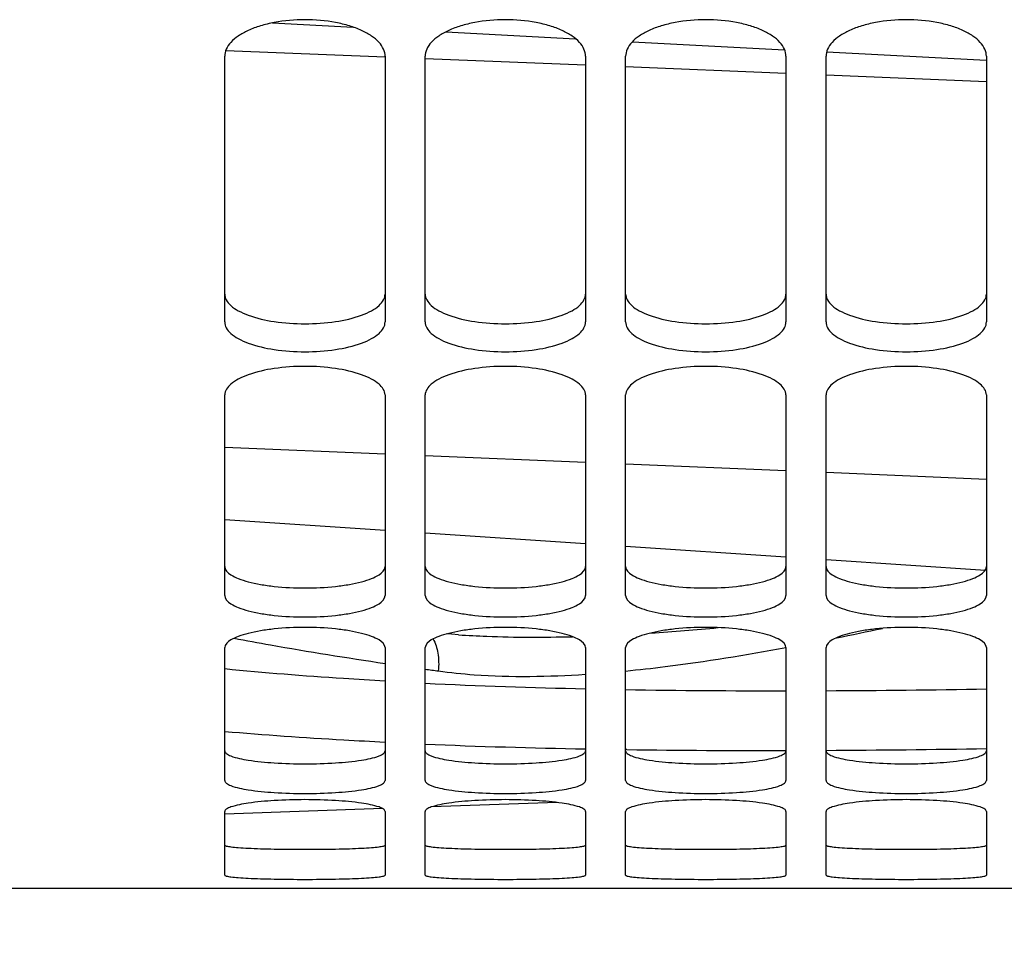
# Model space of a CAD drawing. Units: millimetres. Extents: x 0 to 841, y 0 to 594.
# Drawn here: x 134 to 146, y 264 to 276 of the extents above; entities that cross this region are included whole.
import ezdxf

# ---------------------------------------------------------------- set-up
doc = ezdxf.new("R2010")
doc.units = ezdxf.units.MM
doc.header["$LTSCALE"] = 46.255
doc.layers.get('0').update_dxf_attribs({"linetype": 'CONTINUOUS'})
doc.layers.add('SOLIDES', color=7, linetype='CONTINUOUS')
doc.styles.get("Standard").update_dxf_attribs({"font": 'txt', "width": 0.85})
doc.dimstyles.new('DIMSTYLE_1', dxfattribs={"dimtxt": 3.5, "dimasz": 3.5, "dimexe": 1.5, "dimexo": 1, "dimgap": 0.875, "dimtad": 1, "dimdec": 4, "dimlfac": 4, "dimtxsty": 'STANDARD', "dimblk": '_FILLED', "dimblk1": '_FILLED', "dimblk2": '_FILLED', "dimcen": 0.09, "dimclrt": 5, "dimadec": 0, "dimazin": 0, "dimtp": 0.0001, "dimtm": 0.0001, "dimtfac": 1, "dimtdec": 4, "dimtofl": 0, "dimtmove": 0, "dimatfit": 3, "dimldrblk": '_FILLED', "dimfxl": 1, "dimtolj": 1, "dimarcsym": 0})

# ---------------------------------------------------------------- blocks, each defined once
blk = doc.blocks.new('_FILLED')
at = {"color": 0, "linetype": 'BYBLOCK'}
blk.add_solid([(0, 0), (-1, 0.2143), (-1, -0.2143)], dxfattribs=at)
blk = doc.blocks.new('*D10')
at = {"color": 2, "linetype": 'CONTINUOUS'}
for p, q in [((172.552, 270.619), (172.552, 233.851)), ((115.427, 236.631), (115.427, 233.851)), ((115.427, 235.351), (143.99, 235.351)), ((172.552, 235.351), (143.99, 235.351))]:
    blk.add_line(p, q, dxfattribs=at)
at = {"color": 2, "linetype": 'CONTINUOUS', "xscale": 3.5, "yscale": 3.5, "zscale": 3.5, "rotation": 180}
blk.add_blockref('_FILLED', (115.427, 235.351), dxfattribs=at)
at = {"color": 2, "linetype": 'CONTINUOUS', "xscale": 3.5, "yscale": 3.5, "zscale": 3.5}
blk.add_blockref('_FILLED', (172.552, 235.351), dxfattribs=at)
at = {"color": 5, "linetype": 'CONTINUOUS', "insert": (143.99, 239.726), "char_height": 3.5, "width": 14.875, "attachment_point": 2, "line_spacing_factor": 0.9}
blk.add_mtext('228,5', dxfattribs=at)
blk = doc.blocks.new('*D12')
at = {"color": 2, "linetype": 'CONTINUOUS'}
for p, q in [((115.427, 274.202), (115.427, 220.41)), ((277.927, 223.41), (277.927, 214.859)), ((115.427, 221.91), (196.677, 221.91)), ((277.927, 221.91), (196.677, 221.91))]:
    blk.add_line(p, q, dxfattribs=at)
at = {"color": 2, "linetype": 'CONTINUOUS', "xscale": 3.5, "yscale": 3.5, "zscale": 3.5, "rotation": 180}
blk.add_blockref('_FILLED', (115.427, 221.91), dxfattribs=at)
at = {"color": 2, "linetype": 'CONTINUOUS', "xscale": 3.5, "yscale": 3.5, "zscale": 3.5}
blk.add_blockref('_FILLED', (277.927, 221.91), dxfattribs=at)
at = {"color": 5, "linetype": 'CONTINUOUS', "insert": (196.677, 226.285), "char_height": 3.5, "width": 8.925, "attachment_point": 2, "line_spacing_factor": 0.9}
blk.add_mtext('650', dxfattribs=at)

msp = doc.modelspace()

# ---------------------------------------------------------------- linework, layer by layer
at = {"color": 9, "linetype": 'CONTINUOUS'}
for p, q in [((136.630738, 275.295987), (138.61711, 275.215844)), ((139.116293, 275.195586), (141.117393, 275.113894)), ((141.617395, 275.093362), (143.61738, 275.010753)), ((144.117371, 274.98998), (146.117396, 274.9064)), ((136.617371, 270.344283), (138.617379, 270.261789)), ((139.117376, 270.241055), (141.117378, 270.157672)), ((141.617377, 270.136715), (143.617373, 270.052439)), ((144.117376, 270.031258), (146.117373, 269.946084))]:
    msp.add_line(p, q, dxfattribs=at)
at = {"layer": 'SOLIDES', "color": 7, "linetype": 'CONTINUOUS'}
for p, q in [((137.21161, 275.639421), (138.217927, 275.586683)), ((139.372784, 275.526159), (140.993473, 275.441222)), ((141.701155, 275.404134), (143.600575, 275.30459)), ((136.61737, 271.906928), (136.61737, 275.222366)), ((138.61737, 275.222366), (138.61737, 271.906928)), ((139.11737, 271.906928), (139.11737, 275.222366)), ((141.11737, 275.222366), (141.11737, 271.906928)), ((141.61737, 271.906928), (141.61737, 275.222366)), ((143.61737, 275.222366), (143.61737, 271.906928)), ((144.11737, 271.906928), (144.11737, 275.222366)), ((144.124915, 275.277111), (146.114774, 275.172826)), ((146.11737, 275.222366), (146.11737, 271.906928)), ((136.61737, 268.494577), (136.61737, 270.996395)), ((138.61737, 270.996395), (138.61737, 268.494577)), ((139.11737, 268.494577), (139.11737, 270.996395)), ((141.11737, 270.996395), (141.11737, 268.494577)), ((141.61737, 268.494577), (141.61737, 270.996395)), ((143.61737, 270.996395), (143.61737, 268.494577)), ((144.11737, 268.494577), (144.11737, 270.996395)), ((146.11737, 270.996395), (146.11737, 268.494577)), ((139.53385, 268.003739), (139.534123, 268.003721)), ((136.61737, 266.184862), (136.61737, 267.843389)), ((138.61737, 267.843389), (138.61737, 266.184862)), ((139.11737, 266.184862), (139.11737, 267.843389)), ((141.11737, 267.843389), (141.11737, 266.184862)), ((141.61737, 266.184862), (141.61737, 267.843389)), ((143.61737, 267.843389), (143.61737, 266.184862)), ((144.11737, 266.184862), (144.11737, 267.843389)), ((146.11737, 267.843389), (146.11737, 266.184862)), ((140.763691, 265.911149), (139.196711, 265.856428)), ((136.61737, 265.005174), (136.61737, 265.80074)), ((138.587515, 265.835155), (136.618569, 265.766398)), ((138.61737, 265.80074), (138.61737, 265.005174)), ((139.11737, 265.005174), (139.11737, 265.80074)), ((141.11737, 265.80074), (141.11737, 265.005174)), ((141.61737, 265.005174), (141.61737, 265.80074)), ((143.61737, 265.80074), (143.61737, 265.005174)), ((144.11737, 265.005174), (144.11737, 265.80074)), ((146.11737, 265.80074), (146.11737, 265.005174)), ((116.36737, 264.843436), (171.36737, 264.843436))]:
    msp.add_line(p, q, dxfattribs=at)
at = {"layer": 'SOLIDES', "color": 9, "linetype": 'CONTINUOUS'}
for p, q in [((136.617367, 269.443053), (138.617368, 269.309029)), ((139.117371, 269.27561), (141.117369, 269.142278)), ((141.617367, 269.109031), (143.617366, 268.976388)), ((144.117369, 268.943313), (146.104406, 268.812209)), ((141.632451, 266.571421), (141.617309, 266.571633))]:
    msp.add_line(p, q, dxfattribs=at)
at = {"layer": 'SOLIDES', "color": 7, "linetype": 'CONTINUOUS'}
msp.add_lwpolyline([(139.53388, 268.003735), (139.443955, 268.010284), (139.387268, 268.015083)], dxfattribs=at)
at = {"layer": 'SOLIDES', "color": 9, "linetype": 'CONTINUOUS'}
for centre, radius, start, end in [((139.730037, 301.072445), 33.11936, 273.8126937, 275.2693136), ((133.990453, 318.988611), 52.043399, 281.3643861, 282.0102151), ((148.309713, 333.459716), 66.523012, 262.05686871, 262.19956965), ((142.841995, 346.575347), 79.264025, 267.30667242, 268.75308414), ((143.515163, 384.24932), 116.94436, 269.07002222, 270.04994757), ((143.374919, 424.482772), 157.178242, 270.2706424, 270.99970734), ((142.771243, 355.912349), 89.347815, 267.65615566, 268.93911024), ((143.363301, 395.457171), 128.897371, 269.2306021, 270.1128562), ((143.183244, 436.597663), 170.038417, 270.31467071, 270.98866687)]:
    msp.add_arc(centre, radius, start, end, dxfattribs=at)
at = {"layer": 'SOLIDES', "color": 7, "linetype": 'CONTINUOUS'}
for points, knots in [([(138.61737, 275.222366), (138.61737, 275.252516), (138.602067, 275.31729), (138.540544, 275.404297), (138.445285, 275.482351), (138.320017, 275.550438), (138.16871, 275.60614), (137.933643, 275.662986), (137.61737, 275.690071), (137.301097, 275.662986), (137.06603, 275.60614), (136.914723, 275.550438), (136.789455, 275.482351), (136.694196, 275.404297), (136.632673, 275.31729), (136.61737, 275.252516), (136.61737, 275.222366)], [0, 0, 0, 0, 0.038289314, 0.081684104, 0.13313703, 0.19340638, 0.2619688, 0.33732415, 0.5, 0.66267585, 0.7380312, 0.80659362, 0.86686297, 0.918315896, 0.961710686, 1, 1, 1, 1]), ([(141.11737, 275.222366), (141.11737, 275.252516), (141.102067, 275.31729), (141.040544, 275.404297), (140.945285, 275.482351), (140.820017, 275.550438), (140.66871, 275.60614), (140.433643, 275.662986), (140.11737, 275.690071), (139.801097, 275.662986), (139.56603, 275.60614), (139.414723, 275.550438), (139.289455, 275.482351), (139.194196, 275.404297), (139.132673, 275.31729), (139.11737, 275.252516), (139.11737, 275.222366)], [0, 0, 0, 0, 0.038289314, 0.081684104, 0.13313703, 0.19340638, 0.2619688, 0.33732415, 0.5, 0.66267585, 0.7380312, 0.80659362, 0.86686297, 0.918315896, 0.961710686, 1, 1, 1, 1]), ([(143.61737, 275.222366), (143.61737, 275.252516), (143.602067, 275.31729), (143.540544, 275.404297), (143.445285, 275.482351), (143.320017, 275.550438), (143.16871, 275.60614), (142.933643, 275.662986), (142.61737, 275.690071), (142.301097, 275.662986), (142.06603, 275.60614), (141.914723, 275.550438), (141.789455, 275.482351), (141.694196, 275.404297), (141.632673, 275.31729), (141.61737, 275.252516), (141.61737, 275.222366)], [0, 0, 0, 0, 0.038289314, 0.081684104, 0.13313703, 0.19340638, 0.2619688, 0.33732415, 0.5, 0.66267585, 0.7380312, 0.80659362, 0.86686297, 0.918315896, 0.961710686, 1, 1, 1, 1]), ([(146.11737, 275.222366), (146.11737, 275.252516), (146.102067, 275.31729), (146.040544, 275.404297), (145.945285, 275.482351), (145.820017, 275.550438), (145.66871, 275.60614), (145.433643, 275.662986), (145.11737, 275.690071), (144.801097, 275.662986), (144.56603, 275.60614), (144.414723, 275.550438), (144.289455, 275.482351), (144.194196, 275.404297), (144.132673, 275.31729), (144.11737, 275.252516), (144.11737, 275.222366)], [0, 0, 0, 0, 0.038289314, 0.081684104, 0.13313703, 0.19340638, 0.2619688, 0.33732415, 0.5, 0.66267585, 0.7380312, 0.80659362, 0.86686297, 0.918315896, 0.961710686, 1, 1, 1, 1]), ([(136.61737, 271.906928), (136.61737, 271.881687), (136.633719, 271.826046), (136.696298, 271.755151), (136.791251, 271.692332), (136.970058, 271.614456), (137.250063, 271.551952), (137.61737, 271.526624), (137.984677, 271.551952), (138.264682, 271.614456), (138.443489, 271.692332), (138.538442, 271.755151), (138.601021, 271.826046), (138.61737, 271.881687), (138.61737, 271.906928)], [0, 0, 0, 0, 0.033423741, 0.073251581, 0.122953829, 0.183156106, 0.330632924, 0.5, 0.669367076, 0.816843894, 0.877046171, 0.926748419, 0.966576259, 1, 1, 1, 1]), ([(139.11737, 271.906928), (139.11737, 271.881687), (139.133719, 271.826046), (139.196298, 271.755151), (139.291251, 271.692332), (139.470058, 271.614456), (139.750063, 271.551952), (140.11737, 271.526624), (140.484677, 271.551952), (140.764682, 271.614456), (140.943489, 271.692332), (141.038442, 271.755151), (141.101021, 271.826046), (141.11737, 271.881687), (141.11737, 271.906928)], [0, 0, 0, 0, 0.033423741, 0.073251581, 0.122953829, 0.183156106, 0.330632924, 0.5, 0.669367076, 0.816843894, 0.877046171, 0.926748419, 0.966576259, 1, 1, 1, 1]), ([(141.61737, 271.906928), (141.61737, 271.881687), (141.633719, 271.826046), (141.696298, 271.755151), (141.791251, 271.692332), (141.970058, 271.614456), (142.250063, 271.551952), (142.61737, 271.526624), (142.984677, 271.551952), (143.264682, 271.614456), (143.443489, 271.692332), (143.538442, 271.755151), (143.601021, 271.826046), (143.61737, 271.881687), (143.61737, 271.906928)], [0, 0, 0, 0, 0.033423741, 0.073251581, 0.122953829, 0.183156106, 0.330632924, 0.5, 0.669367076, 0.816843894, 0.877046171, 0.926748419, 0.966576259, 1, 1, 1, 1]), ([(144.11737, 271.906928), (144.11737, 271.881687), (144.133719, 271.826046), (144.196298, 271.755151), (144.291251, 271.692332), (144.470058, 271.614456), (144.750063, 271.551952), (145.11737, 271.526624), (145.484677, 271.551952), (145.764682, 271.614456), (145.943489, 271.692332), (146.038442, 271.755151), (146.101021, 271.826046), (146.11737, 271.881687), (146.11737, 271.906928)], [0, 0, 0, 0, 0.033423741, 0.073251581, 0.122953829, 0.183156106, 0.330632924, 0.5, 0.669367076, 0.816843894, 0.877046171, 0.926748419, 0.966576259, 1, 1, 1, 1]), ([(138.61737, 270.996395), (138.61737, 271.048185), (138.555905, 271.130618), (138.44339, 271.199687), (138.264002, 271.276329), (137.984611, 271.336787), (137.61737, 271.362186), (137.250129, 271.336787), (136.970738, 271.276329), (136.79135, 271.199687), (136.678835, 271.130618), (136.61737, 271.048185), (136.61737, 270.996395)], [0, 0, 0, 0, 0.06939307, 0.119026657, 0.179611635, 0.328641547, 0.5, 0.671358453, 0.820388365, 0.880973343, 0.93060693, 1, 1, 1, 1]), ([(141.11737, 270.996395), (141.11737, 271.048185), (141.055905, 271.130618), (140.94339, 271.199687), (140.764002, 271.276329), (140.484611, 271.336787), (140.11737, 271.362186), (139.750129, 271.336787), (139.470738, 271.276329), (139.29135, 271.199687), (139.178835, 271.130618), (139.11737, 271.048185), (139.11737, 270.996395)], [0, 0, 0, 0, 0.06939307, 0.119026657, 0.179611635, 0.328641547, 0.5, 0.671358453, 0.820388365, 0.880973343, 0.93060693, 1, 1, 1, 1]), ([(143.61737, 270.996395), (143.61737, 271.048185), (143.555905, 271.130618), (143.44339, 271.199687), (143.264002, 271.276329), (142.984611, 271.336787), (142.61737, 271.362186), (142.250129, 271.336787), (141.970738, 271.276329), (141.79135, 271.199687), (141.678835, 271.130618), (141.61737, 271.048185), (141.61737, 270.996395)], [0, 0, 0, 0, 0.06939307, 0.119026657, 0.179611635, 0.328641547, 0.5, 0.671358453, 0.820388365, 0.880973343, 0.93060693, 1, 1, 1, 1]), ([(146.11737, 270.996395), (146.11737, 271.048185), (146.055905, 271.130618), (145.94339, 271.199687), (145.764002, 271.276329), (145.484611, 271.336787), (145.11737, 271.362186), (144.750129, 271.336787), (144.470738, 271.276329), (144.29135, 271.199687), (144.178835, 271.130618), (144.11737, 271.048185), (144.11737, 270.996395)], [0, 0, 0, 0, 0.06939307, 0.119026657, 0.179611635, 0.328641547, 0.5, 0.671358453, 0.820388365, 0.880973343, 0.93060693, 1, 1, 1, 1]), ([(136.61737, 268.494577), (136.61737, 268.451685), (136.686252, 268.387535), (136.792653, 268.339494), (136.917875, 268.299432), (137.067806, 268.268105), (137.303509, 268.235407), (137.61737, 268.220496), (137.931231, 268.235407), (138.166934, 268.268105), (138.316865, 268.299432), (138.442087, 268.339494), (138.548488, 268.387535), (138.61737, 268.451685), (138.61737, 268.494577)], [0, 0, 0, 0, 0.059808847, 0.107888865, 0.16864619, 0.240745455, 0.321885008, 0.5, 0.678114992, 0.759254545, 0.83135381, 0.892111135, 0.940191153, 1, 1, 1, 1]), ([(139.11737, 268.494577), (139.11737, 268.451685), (139.186252, 268.387535), (139.292653, 268.339494), (139.417875, 268.299432), (139.567806, 268.268105), (139.803509, 268.235407), (140.11737, 268.220496), (140.431231, 268.235407), (140.666934, 268.268105), (140.816865, 268.299432), (140.942087, 268.339494), (141.048488, 268.387535), (141.11737, 268.451685), (141.11737, 268.494577)], [0, 0, 0, 0, 0.059808847, 0.107888865, 0.16864619, 0.240745455, 0.321885008, 0.5, 0.678114992, 0.759254545, 0.83135381, 0.892111135, 0.940191153, 1, 1, 1, 1]), ([(141.61737, 268.494577), (141.61737, 268.451685), (141.686252, 268.387535), (141.792653, 268.339494), (141.917875, 268.299432), (142.067806, 268.268105), (142.303509, 268.235407), (142.61737, 268.220496), (142.931231, 268.235407), (143.166934, 268.268105), (143.316865, 268.299432), (143.442087, 268.339494), (143.548488, 268.387535), (143.61737, 268.451685), (143.61737, 268.494577)], [0, 0, 0, 0, 0.059808847, 0.107888865, 0.16864619, 0.240745455, 0.321885008, 0.5, 0.678114992, 0.759254545, 0.83135381, 0.892111135, 0.940191153, 1, 1, 1, 1]), ([(144.11737, 268.494577), (144.11737, 268.451685), (144.186252, 268.387535), (144.292653, 268.339494), (144.417875, 268.299432), (144.567806, 268.268105), (144.803509, 268.235407), (145.11737, 268.220496), (145.431231, 268.235407), (145.666934, 268.268105), (145.816865, 268.299432), (145.942087, 268.339494), (146.048488, 268.387535), (146.11737, 268.451685), (146.11737, 268.494577)], [0, 0, 0, 0, 0.059808847, 0.107888865, 0.16864619, 0.240745455, 0.321885008, 0.5, 0.678114992, 0.759254545, 0.83135381, 0.892111135, 0.940191153, 1, 1, 1, 1]), ([(138.61737, 267.843389), (138.61737, 267.884125), (138.545921, 267.942811), (138.441996, 267.987384), (138.316589, 268.025598), (138.166883, 268.055804), (137.931148, 268.087628), (137.61737, 268.102305), (137.303592, 268.087628), (137.067857, 268.055804), (136.91815, 268.025598), (136.792744, 267.987384), (136.688819, 267.942811), (136.61737, 267.884125), (136.61737, 267.843389)], [0, 0, 0, 0, 0.057259805, 0.105171327, 0.166150382, 0.23871268, 0.320461105, 0.5, 0.679538895, 0.76128732, 0.833849618, 0.894828673, 0.942740195, 1, 1, 1, 1]), ([(141.11737, 267.843389), (141.11737, 267.884125), (141.045921, 267.942811), (140.941996, 267.987384), (140.816589, 268.025598), (140.666883, 268.055804), (140.431148, 268.087628), (140.11737, 268.102305), (139.803592, 268.087628), (139.567857, 268.055804), (139.41815, 268.025598), (139.292744, 267.987384), (139.188819, 267.942811), (139.11737, 267.884125), (139.11737, 267.843389)], [0, 0, 0, 0, 0.057259805, 0.105171327, 0.166150382, 0.23871268, 0.320461105, 0.5, 0.679538895, 0.76128732, 0.833849618, 0.894828673, 0.942740195, 1, 1, 1, 1]), ([(143.61737, 267.843389), (143.61737, 267.884125), (143.545921, 267.942811), (143.441996, 267.987384), (143.316589, 268.025598), (143.166883, 268.055804), (142.931148, 268.087628), (142.61737, 268.102305), (142.303592, 268.087628), (142.067857, 268.055804), (141.91815, 268.025598), (141.792744, 267.987384), (141.688819, 267.942811), (141.61737, 267.884125), (141.61737, 267.843389)], [0, 0, 0, 0, 0.057259805, 0.105171327, 0.166150382, 0.23871268, 0.320461105, 0.5, 0.679538895, 0.76128732, 0.833849618, 0.894828673, 0.942740195, 1, 1, 1, 1]), ([(146.11737, 267.843389), (146.11737, 267.884125), (146.045921, 267.942811), (145.941996, 267.987384), (145.816589, 268.025598), (145.666883, 268.055804), (145.431148, 268.087628), (145.11737, 268.102305), (144.803592, 268.087628), (144.567857, 268.055804), (144.41815, 268.025598), (144.292744, 267.987384), (144.188819, 267.942811), (144.11737, 267.884125), (144.11737, 267.843389)], [0, 0, 0, 0, 0.057259805, 0.105171327, 0.166150382, 0.23871268, 0.320461105, 0.5, 0.679538895, 0.76128732, 0.833849618, 0.894828673, 0.942740195, 1, 1, 1, 1]), ([(136.61737, 266.184862), (136.61737, 266.172328), (136.642484, 266.142394), (136.741133, 266.100712), (136.944505, 266.059519), (137.253043, 266.030446), (137.61737, 266.019755), (137.981697, 266.030446), (138.290235, 266.059519), (138.493606, 266.100712), (138.592256, 266.142394), (138.61737, 266.172328), (138.61737, 266.184862)], [0, 0, 0, 0, 0.018177308, 0.049404274, 0.157195742, 0.314906907, 0.5, 0.685093093, 0.842804258, 0.950595726, 0.981822692, 1, 1, 1, 1]), ([(139.11737, 266.184862), (139.11737, 266.172328), (139.142484, 266.142394), (139.241133, 266.100712), (139.444505, 266.059519), (139.753043, 266.030446), (140.11737, 266.019755), (140.481697, 266.030446), (140.790235, 266.059519), (140.993606, 266.100712), (141.092256, 266.142394), (141.11737, 266.172328), (141.11737, 266.184862)], [0, 0, 0, 0, 0.018177308, 0.049404274, 0.157195742, 0.314906907, 0.5, 0.685093093, 0.842804258, 0.950595726, 0.981822692, 1, 1, 1, 1]), ([(141.61737, 266.184862), (141.61737, 266.172328), (141.642484, 266.142394), (141.741133, 266.100712), (141.944505, 266.059519), (142.253043, 266.030446), (142.61737, 266.019755), (142.981697, 266.030446), (143.290235, 266.059519), (143.493606, 266.100712), (143.592256, 266.142394), (143.61737, 266.172328), (143.61737, 266.184862)], [0, 0, 0, 0, 0.018177308, 0.049404274, 0.157195742, 0.314906907, 0.5, 0.685093093, 0.842804258, 0.950595726, 0.981822692, 1, 1, 1, 1]), ([(144.11737, 266.184862), (144.11737, 266.172328), (144.142484, 266.142394), (144.241133, 266.100712), (144.444505, 266.059519), (144.753043, 266.030446), (145.11737, 266.019755), (145.481697, 266.030446), (145.790235, 266.059519), (145.993606, 266.100712), (146.092256, 266.142394), (146.11737, 266.172328), (146.11737, 266.184862)], [0, 0, 0, 0, 0.018177308, 0.049404274, 0.157195742, 0.314906907, 0.5, 0.685093093, 0.842804258, 0.950595726, 0.981822692, 1, 1, 1, 1]), ([(138.61737, 265.80074), (138.61737, 265.81198), (138.590108, 265.838207), (138.493402, 265.873823), (138.289393, 265.912521), (137.981764, 265.939821), (137.61737, 265.95038), (137.252976, 265.939821), (136.945347, 265.912521), (136.741338, 265.873823), (136.644632, 265.838207), (136.61737, 265.81198), (136.61737, 265.80074)], [0, 0, 0, 0, 0.016409282, 0.047026796, 0.155021385, 0.313683998, 0.5, 0.686316002, 0.844978615, 0.952973205, 0.983590718, 1, 1, 1, 1]), ([(141.11737, 265.80074), (141.11737, 265.81198), (141.090108, 265.838207), (140.993402, 265.873823), (140.789393, 265.912521), (140.481764, 265.939821), (140.11737, 265.95038), (139.752976, 265.939821), (139.445347, 265.912521), (139.241338, 265.873823), (139.144632, 265.838207), (139.11737, 265.81198), (139.11737, 265.80074)], [0, 0, 0, 0, 0.016409282, 0.047026796, 0.155021385, 0.313683998, 0.5, 0.686316002, 0.844978615, 0.952973205, 0.983590718, 1, 1, 1, 1]), ([(143.61737, 265.80074), (143.61737, 265.81198), (143.590108, 265.838207), (143.493402, 265.873823), (143.289393, 265.912521), (142.981764, 265.939821), (142.61737, 265.95038), (142.252976, 265.939821), (141.945347, 265.912521), (141.741338, 265.873823), (141.644632, 265.838207), (141.61737, 265.81198), (141.61737, 265.80074)], [0, 0, 0, 0, 0.016409282, 0.047026796, 0.155021385, 0.313683998, 0.5, 0.686316002, 0.844978615, 0.952973205, 0.983590718, 1, 1, 1, 1]), ([(146.11737, 265.80074), (146.11737, 265.81198), (146.090108, 265.838207), (145.993402, 265.873823), (145.789393, 265.912521), (145.481764, 265.939821), (145.11737, 265.95038), (144.752976, 265.939821), (144.445347, 265.912521), (144.241338, 265.873823), (144.144632, 265.838207), (144.11737, 265.81198), (144.11737, 265.80074)], [0, 0, 0, 0, 0.016409282, 0.047026796, 0.155021385, 0.313683998, 0.5, 0.686316002, 0.844978615, 0.952973205, 0.983590718, 1, 1, 1, 1]), ([(136.61737, 265.005174), (136.61737, 265.002696), (136.624935, 264.997288), (136.64935, 264.990268), (136.705603, 264.98129), (136.796182, 264.973297), (136.91937, 264.965809), (137.06886, 264.959951), (137.30461, 264.953947), (137.61737, 264.9513), (137.93013, 264.953947), (138.16588, 264.959951), (138.31537, 264.965809), (138.438558, 264.973297), (138.529137, 264.98129), (138.585389, 264.990268), (138.609805, 264.997288), (138.61737, 265.002696), (138.61737, 265.005174)], [0, 0, 0, 0, 0.003696472, 0.011371436, 0.040101504, 0.086310044, 0.148251129, 0.223692092, 0.309681081, 0.5, 0.690318919, 0.776307908, 0.851748871, 0.913689956, 0.959898496, 0.988628565, 0.996303528, 1, 1, 1, 1]), ([(139.11737, 265.005174), (139.11737, 265.002696), (139.124935, 264.997288), (139.14935, 264.990268), (139.205603, 264.98129), (139.296182, 264.973297), (139.41937, 264.965809), (139.56886, 264.959951), (139.80461, 264.953947), (140.11737, 264.9513), (140.43013, 264.953947), (140.66588, 264.959951), (140.81537, 264.965809), (140.938558, 264.973297), (141.029137, 264.98129), (141.085389, 264.990268), (141.109805, 264.997288), (141.11737, 265.002696), (141.11737, 265.005174)], [0, 0, 0, 0, 0.003696472, 0.011371436, 0.040101504, 0.086310044, 0.148251129, 0.223692092, 0.309681081, 0.5, 0.690318919, 0.776307908, 0.851748871, 0.913689956, 0.959898496, 0.988628565, 0.996303528, 1, 1, 1, 1]), ([(141.61737, 265.005174), (141.61737, 265.002696), (141.624935, 264.997288), (141.64935, 264.990268), (141.705603, 264.98129), (141.796182, 264.973297), (141.91937, 264.965809), (142.06886, 264.959951), (142.30461, 264.953947), (142.61737, 264.9513), (142.93013, 264.953947), (143.16588, 264.959951), (143.31537, 264.965809), (143.438558, 264.973297), (143.529137, 264.98129), (143.585389, 264.990268), (143.609805, 264.997288), (143.61737, 265.002696), (143.61737, 265.005174)], [0, 0, 0, 0, 0.003696472, 0.011371436, 0.040101504, 0.086310044, 0.148251129, 0.223692092, 0.309681081, 0.5, 0.690318919, 0.776307908, 0.851748871, 0.913689956, 0.959898496, 0.988628565, 0.996303528, 1, 1, 1, 1]), ([(144.11737, 265.005174), (144.11737, 265.002696), (144.124935, 264.997288), (144.14935, 264.990268), (144.205603, 264.98129), (144.296182, 264.973297), (144.41937, 264.965809), (144.56886, 264.959951), (144.80461, 264.953947), (145.11737, 264.9513), (145.43013, 264.953947), (145.66588, 264.959951), (145.81537, 264.965809), (145.938558, 264.973297), (146.029137, 264.98129), (146.085389, 264.990268), (146.109805, 264.997288), (146.11737, 265.002696), (146.11737, 265.005174)], [0, 0, 0, 0, 0.003696472, 0.011371436, 0.040101504, 0.086310044, 0.148251129, 0.223692092, 0.309681081, 0.5, 0.690318919, 0.776307908, 0.851748871, 0.913689956, 0.959898496, 0.988628565, 0.996303528, 1, 1, 1, 1])]:
    msp.add_open_spline(points, degree=3, knots=knots, dxfattribs=at)
at = {"layer": 'SOLIDES', "color": 3, "linetype": 'CONTINUOUS'}
for points, knots in [([(136.61737, 272.254514), (136.61737, 272.229365), (136.633747, 272.173892), (136.696342, 272.103294), (136.791283, 272.040735), (136.970107, 271.963162), (137.250094, 271.900914), (137.61737, 271.875687), (137.984646, 271.900914), (138.264633, 271.963162), (138.443457, 272.040735), (138.538398, 272.103294), (138.600993, 272.173892), (138.61737, 272.229365), (138.61737, 272.254514)], [0, 0, 0, 0, 0.033325962, 0.073088704, 0.12276326, 0.18296853, 0.330516814, 0.5, 0.669483186, 0.81703147, 0.87723674, 0.926911296, 0.966674038, 1, 1, 1, 1]), ([(139.11737, 272.254514), (139.11737, 272.229365), (139.133747, 272.173892), (139.196342, 272.103294), (139.291283, 272.040735), (139.470107, 271.963162), (139.750094, 271.900914), (140.11737, 271.875687), (140.484646, 271.900914), (140.764633, 271.963162), (140.943457, 272.040735), (141.038398, 272.103294), (141.100993, 272.173892), (141.11737, 272.229365), (141.11737, 272.254514)], [0, 0, 0, 0, 0.033325962, 0.073088704, 0.12276326, 0.18296853, 0.330516814, 0.5, 0.669483186, 0.81703147, 0.87723674, 0.926911296, 0.966674038, 1, 1, 1, 1]), ([(141.61737, 272.254514), (141.61737, 272.229365), (141.633747, 272.173892), (141.696342, 272.103294), (141.791283, 272.040735), (141.970107, 271.963162), (142.250094, 271.900914), (142.61737, 271.875687), (142.984646, 271.900914), (143.264633, 271.963162), (143.443457, 272.040735), (143.538398, 272.103294), (143.600993, 272.173892), (143.61737, 272.229365), (143.61737, 272.254514)], [0, 0, 0, 0, 0.033325962, 0.073088704, 0.12276326, 0.18296853, 0.330516814, 0.5, 0.669483186, 0.81703147, 0.87723674, 0.926911296, 0.966674038, 1, 1, 1, 1]), ([(144.11737, 272.254514), (144.11737, 272.229365), (144.133747, 272.173892), (144.196342, 272.103294), (144.291283, 272.040735), (144.470107, 271.963162), (144.750094, 271.900914), (145.11737, 271.875687), (145.484646, 271.900914), (145.764633, 271.963162), (145.943457, 272.040735), (146.038398, 272.103294), (146.100993, 272.173892), (146.11737, 272.229365), (146.11737, 272.254514)], [0, 0, 0, 0, 0.033325962, 0.073088704, 0.12276326, 0.18296853, 0.330516814, 0.5, 0.669483186, 0.81703147, 0.87723674, 0.926911296, 0.966674038, 1, 1, 1, 1]), ([(136.61737, 268.855407), (136.61737, 268.812623), (136.686363, 268.748728), (136.792664, 268.700923), (136.917892, 268.661015), (137.067813, 268.629813), (137.303519, 268.597242), (137.61737, 268.58239), (137.931221, 268.597242), (138.166927, 268.629813), (138.316848, 268.661015), (138.442076, 268.700923), (138.548376, 268.748728), (138.61737, 268.812623), (138.61737, 268.855407)], [0, 0, 0, 0, 0.059685686, 0.1077505, 0.168513437, 0.240633455, 0.321804421, 0.5, 0.678195579, 0.759366545, 0.831486563, 0.8922495, 0.940314314, 1, 1, 1, 1]), ([(139.11737, 268.855407), (139.11737, 268.812623), (139.186363, 268.748728), (139.292664, 268.700923), (139.417892, 268.661015), (139.567813, 268.629813), (139.803519, 268.597242), (140.11737, 268.58239), (140.431221, 268.597242), (140.666927, 268.629813), (140.816848, 268.661015), (140.942076, 268.700923), (141.048376, 268.748728), (141.11737, 268.812623), (141.11737, 268.855407)], [0, 0, 0, 0, 0.059685686, 0.1077505, 0.168513437, 0.240633455, 0.321804421, 0.5, 0.678195579, 0.759366545, 0.831486563, 0.8922495, 0.940314314, 1, 1, 1, 1]), ([(141.61737, 268.855407), (141.61737, 268.812623), (141.686363, 268.748728), (141.792664, 268.700923), (141.917892, 268.661015), (142.067813, 268.629813), (142.303519, 268.597242), (142.61737, 268.58239), (142.931221, 268.597242), (143.166927, 268.629813), (143.316848, 268.661015), (143.442076, 268.700923), (143.548376, 268.748728), (143.61737, 268.812623), (143.61737, 268.855407)], [0, 0, 0, 0, 0.059685686, 0.1077505, 0.168513437, 0.240633455, 0.321804421, 0.5, 0.678195579, 0.759366545, 0.831486563, 0.8922495, 0.940314314, 1, 1, 1, 1]), ([(144.11737, 268.855407), (144.11737, 268.812623), (144.186363, 268.748728), (144.292664, 268.700923), (144.417892, 268.661015), (144.567813, 268.629813), (144.803519, 268.597242), (145.11737, 268.58239), (145.431221, 268.597242), (145.666927, 268.629813), (145.816848, 268.661015), (145.942076, 268.700923), (146.048376, 268.748728), (146.11737, 268.812623), (146.11737, 268.855407)], [0, 0, 0, 0, 0.059685686, 0.1077505, 0.168513437, 0.240633455, 0.321804421, 0.5, 0.678195579, 0.759366545, 0.831486563, 0.8922495, 0.940314314, 1, 1, 1, 1]), ([(136.61737, 266.554656), (136.61737, 266.542158), (136.642535, 266.512319), (136.741153, 266.470842), (136.94453, 266.429788), (137.253047, 266.400843), (137.61737, 266.390187), (137.981693, 266.400843), (138.29021, 266.429788), (138.493587, 266.470842), (138.592205, 266.512319), (138.61737, 266.542158), (138.61737, 266.554656)], [0, 0, 0, 0, 0.018129307, 0.049335815, 0.157128024, 0.314867022, 0.5, 0.685132978, 0.842871976, 0.950664185, 0.981870693, 1, 1, 1, 1]), ([(139.11737, 266.554656), (139.11737, 266.542158), (139.142535, 266.512319), (139.241153, 266.470842), (139.44453, 266.429788), (139.753047, 266.400843), (140.11737, 266.390187), (140.481693, 266.400843), (140.79021, 266.429788), (140.993587, 266.470842), (141.092205, 266.512319), (141.11737, 266.542158), (141.11737, 266.554656)], [0, 0, 0, 0, 0.018129307, 0.049335815, 0.157128024, 0.314867022, 0.5, 0.685132978, 0.842871976, 0.950664185, 0.981870693, 1, 1, 1, 1]), ([(141.61737, 266.554656), (141.61737, 266.542158), (141.642535, 266.512319), (141.741153, 266.470842), (141.94453, 266.429788), (142.253047, 266.400843), (142.61737, 266.390187), (142.981693, 266.400843), (143.29021, 266.429788), (143.493587, 266.470842), (143.592205, 266.512319), (143.61737, 266.542158), (143.61737, 266.554656)], [0, 0, 0, 0, 0.018129307, 0.049335815, 0.157128024, 0.314867022, 0.5, 0.685132978, 0.842871976, 0.950664185, 0.981870693, 1, 1, 1, 1]), ([(144.11737, 266.554656), (144.11737, 266.542158), (144.142535, 266.512319), (144.241153, 266.470842), (144.44453, 266.429788), (144.753047, 266.400843), (145.11737, 266.390187), (145.481693, 266.400843), (145.79021, 266.429788), (145.993587, 266.470842), (146.092205, 266.512319), (146.11737, 266.542158), (146.11737, 266.554656)], [0, 0, 0, 0, 0.018129307, 0.049335815, 0.157128024, 0.314867022, 0.5, 0.685132978, 0.842871976, 0.950664185, 0.981870693, 1, 1, 1, 1]), ([(136.61737, 265.379546), (136.61737, 265.377074), (136.624947, 265.371688), (136.649347, 265.364699), (136.70561, 265.355753), (136.796181, 265.347794), (136.919372, 265.340334), (137.06886, 265.334499), (137.30461, 265.328518), (137.61737, 265.325881), (137.93013, 265.328518), (138.16588, 265.334499), (138.315368, 265.340334), (138.438559, 265.347794), (138.52913, 265.355753), (138.585393, 265.364699), (138.609793, 265.371688), (138.61737, 265.377074), (138.61737, 265.379546)], [0, 0, 0, 0, 0.003688382, 0.011359888, 0.040087497, 0.086296047, 0.148238546, 0.223681885, 0.309673915, 0.5, 0.690326085, 0.776318115, 0.851761454, 0.913703953, 0.959912503, 0.988640112, 0.996311618, 1, 1, 1, 1]), ([(139.11737, 265.379546), (139.11737, 265.377074), (139.124947, 265.371688), (139.149347, 265.364699), (139.20561, 265.355753), (139.296181, 265.347794), (139.419372, 265.340334), (139.56886, 265.334499), (139.80461, 265.328518), (140.11737, 265.325881), (140.43013, 265.328518), (140.66588, 265.334499), (140.815368, 265.340334), (140.938559, 265.347794), (141.02913, 265.355753), (141.085393, 265.364699), (141.109793, 265.371688), (141.11737, 265.377074), (141.11737, 265.379546)], [0, 0, 0, 0, 0.003688382, 0.011359888, 0.040087497, 0.086296047, 0.148238546, 0.223681885, 0.309673915, 0.5, 0.690326085, 0.776318115, 0.851761454, 0.913703953, 0.959912503, 0.988640112, 0.996311618, 1, 1, 1, 1]), ([(141.61737, 265.379546), (141.61737, 265.377074), (141.624947, 265.371688), (141.649347, 265.364699), (141.70561, 265.355753), (141.796181, 265.347794), (141.919372, 265.340334), (142.06886, 265.334499), (142.30461, 265.328518), (142.61737, 265.325881), (142.93013, 265.328518), (143.16588, 265.334499), (143.315368, 265.340334), (143.438559, 265.347794), (143.52913, 265.355753), (143.585393, 265.364699), (143.609793, 265.371688), (143.61737, 265.377074), (143.61737, 265.379546)], [0, 0, 0, 0, 0.003688382, 0.011359888, 0.040087497, 0.086296047, 0.148238546, 0.223681885, 0.309673915, 0.5, 0.690326085, 0.776318115, 0.851761454, 0.913703953, 0.959912503, 0.988640112, 0.996311618, 1, 1, 1, 1]), ([(144.11737, 265.379546), (144.11737, 265.377074), (144.124947, 265.371688), (144.149347, 265.364699), (144.20561, 265.355753), (144.296181, 265.347794), (144.419372, 265.340334), (144.56886, 265.334499), (144.80461, 265.328518), (145.11737, 265.325881), (145.43013, 265.328518), (145.66588, 265.334499), (145.815368, 265.340334), (145.938559, 265.347794), (146.02913, 265.355753), (146.085393, 265.364699), (146.109793, 265.371688), (146.11737, 265.377074), (146.11737, 265.379546)], [0, 0, 0, 0, 0.003688382, 0.011359888, 0.040087497, 0.086296047, 0.148238546, 0.223681885, 0.309673915, 0.5, 0.690326085, 0.776318115, 0.851761454, 0.913703953, 0.959912503, 0.988640112, 0.996311618, 1, 1, 1, 1])]:
    msp.add_open_spline(points, degree=3, knots=knots, dxfattribs=at)
at = {"layer": 'SOLIDES', "color": 9, "linetype": 'CONTINUOUS'}
for points, knots in [([(139.534126, 268.00372), (139.651142, 267.995911), (140.123761, 267.971475), (140.597415, 267.971459), (140.953218, 267.980501)], [0, 0, 0, 0, 0.247839649, 1, 1, 1, 1]), ([(136.733127, 267.960341), (136.88453, 267.931887), (137.510949, 267.81789), (138.139761, 267.717248), (138.61722, 267.646691)], [0, 0, 0, 0, 0.241956746, 1, 1, 1, 1]), ([(139.214929, 267.951138), (139.247048, 267.898249), (139.286437, 267.763672), (139.288239, 267.626348), (139.281012, 267.552253)], [0, 0, 0, 0, 0.453901432, 1, 1, 1, 1]), ([(141.617219, 267.552032), (141.782222, 267.568197), (142.451843, 267.643817), (143.117385, 267.75233), (143.616979, 267.844382)], [0, 0, 0, 0, 0.246057104, 1, 1, 1, 1]), ([(138.616835, 267.425026), (138.444185, 267.434763), (137.776935, 267.47537), (137.110396, 267.528542), (136.617256, 267.5775)], [0, 0, 0, 0, 0.258679353, 1, 1, 1, 1]), ([(139.28101, 267.552253), (139.429758, 267.531871), (140.039999, 267.470748), (140.655466, 267.481182), (141.11722, 267.51109)], [0, 0, 0, 0, 0.244979467, 1, 1, 1, 1]), ([(138.616857, 266.662008), (138.444747, 266.670448), (137.777499, 266.705749), (137.110789, 266.751919), (136.616734, 266.79427)], [0, 0, 0, 0, 0.25788812, 1, 1, 1, 1])]:
    msp.add_open_spline(points, degree=3, knots=knots, dxfattribs=at)

# ---------------------------------------------------------------- dimensions: what is measured, and where the dimension line sits
at = {"color": 2, "linetype": 'CONTINUOUS'}
for base, p1, p2, picture, middle in [((277.927, 221.909848), (115.427, 275.201952), (277.927, 213.858636), '*D12', (196.676998, 221.909848)), ((172.552, 235.350971), (115.427, 232.850971), (172.552, 271.619125), '*D10', (144.082468, 235.350971))]:
    dim = msp.add_linear_dim(base=base, p1=p1, p2=p2, dimstyle='DIMSTYLE_1', dxfattribs=at)
    dim.commit()
    dim.dimension.update_dxf_attribs({"geometry": picture, "text_midpoint": middle, "dimtype": 160})

doc.saveas('drawing.dxf')
